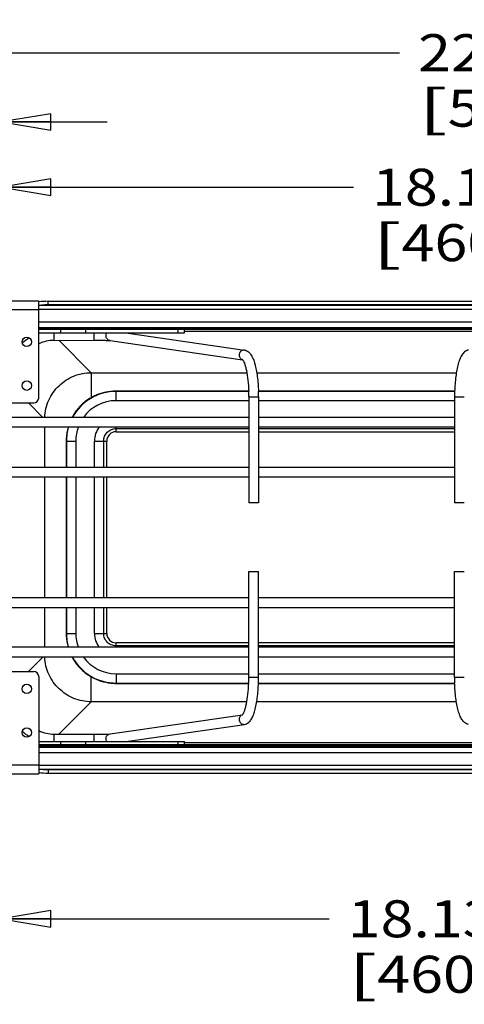
# Model space of a CAD drawing. Units: inches. Extents: x 0 to 17, y 0 to 11.
# Drawn here: x 10.5 to 12.2, y 2.2 to 5.9 of the extents above; entities that cross this region are included whole.
import ezdxf
from ezdxf.enums import TextEntityAlignment as Align

# ---------------------------------------------------------------- set-up
doc = ezdxf.new("R2010")
doc.units = ezdxf.units.IN
doc.header["$LTSCALE"] = 0.935
doc.header["$MEASUREMENT"] = 0
doc.layers.get('0').update_dxf_attribs({"linetype": 'CONTINUOUS'})
doc.layers.add('02___PRT_ALL_AXES', color=7, linetype='CONTINUOUS')
doc.styles.get("Standard").update_dxf_attribs({"font": 'bluprnt.ttf'})
doc.dimstyles.new('DIMSTYLE_1', dxfattribs={"dimtxt": 0.14, "dimasz": 0.1875, "dimexe": 0.125, "dimexo": 0.0625, "dimgap": 0.07, "dimtad": 0, "dimtih": 1, "dimtoh": 1, "dimlfac": 5.319149, "dimzin": 4, "dimdsep": 46, "dimtxsty": 'Standard', "dimblk": 'CLOSED', "dimblk1": 'CLOSED', "dimblk2": 'CLOSED', "dimcen": 0.09, "dimadec": 3, "dimazin": 1, "dimtfac": 1, "dimtdec": 3, "dimtofl": 0, "dimtmove": 0, "dimatfit": 3, "dimldrblk": 'CLOSED', "dimfxl": 0, "dimtolj": 1, "dimtzin": 4, "dimarcsym": 0})

# ---------------------------------------------------------------- blocks, each defined once
blk = doc.blocks.new('_CLOSED')
at = {"color": 0, "linetype": 'ByBlock'}
for p, q in [((0, 0), (-1, 0.167)), ((-1, 0.167), (-1, -0.167)), ((-1, -0.167), (0, 0)), ((-1, 0), (0, 0))]:
    blk.add_line(p, q, dxfattribs=at)
blk = doc.blocks.new('*D4')
at = {"color": 7, "linetype": 'Continuous'}
for p, q in [((10.0955, 5.131), (10.0955, 5.9349)), ((14.2897, 4.9011), (14.2897, 5.9349)), ((10.0955, 5.8099), (11.9085, 5.8099)), ((14.2897, 5.8099), (12.8325, 5.8099))]:
    blk.add_line(p, q, dxfattribs=at)
at = {"color": 7, "linetype": 'Continuous', "xscale": 0.1875, "yscale": 0.1875, "zscale": 0.1875, "rotation": 180}
blk.add_blockref('_CLOSED', (10.0955, 5.8099), dxfattribs=at)
at = {"color": 7, "linetype": 'Continuous', "xscale": 0.1875, "yscale": 0.1875, "zscale": 0.1875}
blk.add_blockref('_CLOSED', (14.2897, 5.8099), dxfattribs=at)
at = {"color": 7, "linetype": 'Continuous'}
for s, p, p2 in [('22.31', (11.9785, 5.7399), (12.5385, 5.7399)), ('[', (11.9785, 5.5299), (12.0905, 5.5299)), ('566,7', (12.0905, 5.5299), (12.6505, 5.5299)), (']', (12.6505, 5.5299), (12.7625, 5.5299))]:
    blk.add_text(s, height=0.14, dxfattribs=at).set_placement(p, p2, align=Align.FIT)
blk = doc.blocks.new('*D5')
at = {"color": 7, "linetype": 'Continuous'}
for p, q in [((10.4, 4.8142), (10.4, 5.4257)), ((13.8075, 4.8142), (13.8075, 5.4257)), ((10.4, 5.3007), (11.7339, 5.3007)), ((13.8075, 5.3007), (12.6579, 5.3007))]:
    blk.add_line(p, q, dxfattribs=at)
at = {"color": 7, "linetype": 'Continuous', "xscale": 0.1875, "yscale": 0.1875, "zscale": 0.1875, "rotation": 180}
blk.add_blockref('_CLOSED', (10.4, 5.3007), dxfattribs=at)
at = {"color": 7, "linetype": 'Continuous', "xscale": 0.1875, "yscale": 0.1875, "zscale": 0.1875}
blk.add_blockref('_CLOSED', (13.8075, 5.3007), dxfattribs=at)
at = {"color": 7, "linetype": 'Continuous'}
for s, p, p2 in [('18.13', (11.8039, 5.2307), (12.3639, 5.2307)), ('[', (11.8039, 5.0207), (11.9159, 5.0207)), ('460,4', (11.9159, 5.0207), (12.4759, 5.0207)), (']', (12.4759, 5.0207), (12.5879, 5.0207))]:
    blk.add_text(s, height=0.14, dxfattribs=at).set_placement(p, p2, align=Align.FIT)
blk = doc.blocks.new('*D6')
at = {"color": 7, "linetype": 'Continuous'}
for p, q in [((10.0955, 5.131), (10.0955, 5.6727)), ((10.4, 4.8142), (10.4, 5.6727)), ((10.0955, 5.5477), (9.5451, 5.5477)), ((10.4, 5.5477), (10.8, 5.5477))]:
    blk.add_line(p, q, dxfattribs=at)
at = {"color": 7, "linetype": 'Continuous', "xscale": 0.1875, "yscale": 0.1875, "zscale": 0.1875}
blk.add_blockref('_CLOSED', (10.0955, 5.5477), dxfattribs=at)
at = {"color": 7, "linetype": 'Continuous', "xscale": 0.1875, "yscale": 0.1875, "zscale": 0.1875, "rotation": 180}
blk.add_blockref('_CLOSED', (10.4, 5.5477), dxfattribs=at)
at = {"color": 7, "linetype": 'Continuous'}
for s, p, p2 in [('1.62', (8.8031, 5.4777), (9.2511, 5.4777)), ('[', (8.8031, 5.2677), (8.9151, 5.2677)), ('41,1', (8.9151, 5.2677), (9.3631, 5.2677)), (']', (9.3631, 5.2677), (9.4751, 5.2677))]:
    blk.add_text(s, height=0.14, dxfattribs=at).set_placement(p, p2, align=Align.FIT)
blk = doc.blocks.new('*D10')
at = {"color": 7, "linetype": 'Continuous'}
for p, q in [((10.4, 3.137), (10.4, 2.4061)), ((10.0955, 2.8203), (10.0955, 2.4061)), ((10.0955, 2.5311), (9.5524, 2.5311)), ((10.4, 2.5311), (10.8, 2.5311))]:
    blk.add_line(p, q, dxfattribs=at)
at = {"color": 7, "linetype": 'Continuous', "xscale": 0.1875, "yscale": 0.1875, "zscale": 0.1875}
blk.add_blockref('_CLOSED', (10.0955, 2.5311), dxfattribs=at)
at = {"color": 7, "linetype": 'Continuous', "xscale": 0.1875, "yscale": 0.1875, "zscale": 0.1875, "rotation": 180}
blk.add_blockref('_CLOSED', (10.4, 2.5311), dxfattribs=at)
at = {"color": 7, "linetype": 'Continuous'}
for s, p, p2 in [('1.62', (8.8104, 2.4611), (9.2584, 2.4611)), ('[', (8.8104, 2.2511), (8.9224, 2.2511)), ('41,1', (8.9224, 2.2511), (9.3704, 2.2511)), (']', (9.3704, 2.2511), (9.4824, 2.2511))]:
    blk.add_text(s, height=0.14, dxfattribs=at).set_placement(p, p2, align=Align.FIT)
blk = doc.blocks.new('*D11')
at = {"color": 7, "linetype": 'Continuous'}
for p, q in [((10.4, 3.137), (10.4, 2.4061)), ((13.8075, 3.137), (13.8075, 2.4061)), ((10.4, 2.5311), (11.6418, 2.5311)), ((13.8075, 2.5311), (12.5658, 2.5311))]:
    blk.add_line(p, q, dxfattribs=at)
at = {"color": 7, "linetype": 'Continuous', "xscale": 0.1875, "yscale": 0.1875, "zscale": 0.1875, "rotation": 180}
blk.add_blockref('_CLOSED', (10.4, 2.5311), dxfattribs=at)
at = {"color": 7, "linetype": 'Continuous', "xscale": 0.1875, "yscale": 0.1875, "zscale": 0.1875}
blk.add_blockref('_CLOSED', (13.8075, 2.5311), dxfattribs=at)
at = {"color": 7, "linetype": 'Continuous'}
for s, p, p2 in [('18.13', (11.7118, 2.4611), (12.2718, 2.4611)), ('[', (11.7118, 2.2511), (11.8238, 2.2511)), ('460,4', (11.8238, 2.2511), (12.3838, 2.2511)), (']', (12.3838, 2.2511), (12.4958, 2.2511))]:
    blk.add_text(s, height=0.14, dxfattribs=at).set_placement(p, p2, align=Align.FIT)

msp = doc.modelspace()

# ---------------------------------------------------------------- linework, layer by layer
at = {"color": 7, "linetype": 'Continuous'}
for p, q in [((10.259, 4.8711), (10.541, 4.8711)), ((10.541, 4.5026), (10.541, 4.8711)), ((10.541, 4.8542), (13.6665, 4.8542)), ((12.9249, 4.8686), (10.5764, 4.8686)), ((13.6665, 4.7668), (10.541, 4.7668)), ((13.6665, 4.762), (10.541, 4.762)), ((10.541, 4.7489), (11.0937, 4.7489)), ((10.6237, 4.762), (10.6237, 4.7489)), ((10.7177, 4.762), (10.7177, 4.7489)), ((10.8715, 4.7489), (11.3208, 4.6841)), ((11.0937, 4.7489), (11.0937, 4.762)), ((12.7319, 4.7545), (11.0937, 4.7545)), ((10.5999, 4.721), (10.7494, 4.7216)), ((10.8113, 4.7202), (11.3133, 4.6478)), ((11.3126, 4.6485), (11.3132, 4.6478)), ((11.3365, 4.5279), (10.8342, 4.5279)), ((12.1168, 4.5279), (11.3735, 4.5279)), ((10.2778, 4.4838), (10.5222, 4.4838)), ((11.3368, 4.5067), (11.3368, 4.1059)), ((11.3739, 4.5067), (11.3739, 4.1059)), ((12.1165, 4.5067), (12.1165, 4.1059)), ((11.3368, 4.4293), (10.2006, 4.4293)), ((12.1165, 4.4293), (11.3739, 4.4293)), ((11.3368, 4.3923), (10.2006, 4.3923)), ((10.8342, 4.3869), (11.3368, 4.3869)), ((12.1165, 4.3923), (11.3739, 4.3923)), ((11.3739, 4.3869), (12.1165, 4.3869)), ((10.6462, 4.3399), (10.6462, 4.2413)), ((10.7872, 4.2413), (10.7872, 4.3399)), ((10.1932, 4.2413), (11.3368, 4.2413)), ((11.3739, 4.2413), (12.1165, 4.2413)), ((10.1932, 4.2043), (11.3368, 4.2043)), ((10.6462, 4.2043), (10.6462, 3.7469)), ((10.7872, 3.7469), (10.7872, 4.2043)), ((11.3739, 4.2043), (12.1165, 4.2043)), ((11.3739, 4.1059), (11.3369, 4.1059)), ((12.1535, 4.1059), (12.1165, 4.1059)), ((11.3368, 3.4445), (11.3368, 3.8453)), ((11.3369, 3.8453), (11.3739, 3.8453)), ((11.3739, 3.4445), (11.3739, 3.8453)), ((12.1165, 3.4445), (12.1165, 3.8453)), ((12.1165, 3.8453), (12.1535, 3.8453)), ((10.1932, 3.7469), (11.3368, 3.7469)), ((11.3739, 3.7469), (12.1165, 3.7469)), ((10.1932, 3.7099), (11.3368, 3.7099)), ((10.6462, 3.7099), (10.6462, 3.6114)), ((10.7872, 3.6114), (10.7872, 3.7099)), ((11.3739, 3.7099), (12.1165, 3.7099)), ((11.3368, 3.5589), (10.2006, 3.5589)), ((11.3368, 3.5644), (10.8342, 3.5644)), ((12.1165, 3.5644), (11.3739, 3.5644)), ((12.1165, 3.5589), (11.3739, 3.5589)), ((11.3368, 3.5219), (10.2006, 3.5219)), ((12.1165, 3.5219), (11.3739, 3.5219)), ((10.2778, 3.4674), (10.5222, 3.4674)), ((10.541, 3.4486), (10.541, 3.0802)), ((10.8342, 3.4234), (11.3365, 3.4234)), ((11.3735, 3.4234), (12.1168, 3.4234)), ((10.8113, 3.2311), (11.3133, 3.3034)), ((11.3126, 3.3027), (11.3132, 3.3034)), ((10.8715, 3.2024), (11.3208, 3.2671)), ((10.5999, 3.2302), (10.7494, 3.2296)), ((10.541, 3.2024), (11.0937, 3.2024)), ((13.6665, 3.1892), (10.541, 3.1892)), ((13.6665, 3.1844), (10.541, 3.1844)), ((10.6237, 3.2024), (10.6237, 3.1892)), ((10.7177, 3.2024), (10.7177, 3.1892)), ((11.0937, 3.1892), (11.0937, 3.2024)), ((12.7319, 3.1968), (11.0937, 3.1968)), ((10.541, 3.0971), (13.6665, 3.0971)), ((10.259, 3.0802), (10.541, 3.0802)), ((10.5764, 3.0826), (12.9249, 3.0826))]:
    msp.add_line(p, q, dxfattribs=at)
at = {"color": 9, "linetype": 'Continuous'}
for p, q in [((10.5764, 4.8545), (10.5764, 4.8686)), ((12.9249, 4.8555), (10.5764, 4.8555)), ((10.259, 4.8372), (10.541, 4.8372)), ((10.541, 4.8386), (13.6665, 4.8386)), ((10.541, 4.791), (13.6665, 4.791)), ((10.541, 4.7701), (13.6665, 4.7701)), ((10.5999, 4.721), (10.5998, 4.7489)), ((10.7493, 4.7489), (10.7494, 4.7216)), ((11.0693, 4.7489), (11.0693, 4.762)), ((10.6173, 4.7211), (10.74, 4.5985)), ((10.74, 4.5985), (10.74, 4.5041)), ((10.74, 4.5985), (11.3295, 4.5985)), ((11.3671, 4.5985), (12.1233, 4.5985)), ((11.3365, 4.5288), (10.8342, 4.5288)), ((10.8342, 4.4925), (10.8342, 4.5279)), ((12.1168, 4.5288), (11.3735, 4.5288)), ((10.5023, 4.4838), (10.5568, 4.4293)), ((11.3368, 4.4925), (10.8342, 4.4925)), ((11.3368, 4.5067), (11.3739, 4.5067)), ((12.1165, 4.4925), (11.3739, 4.4925)), ((12.1165, 4.5067), (12.1535, 4.5067)), ((10.5638, 4.2413), (10.5638, 4.3923)), ((10.8342, 4.375), (10.8342, 4.3923)), ((10.8342, 4.375), (11.3368, 4.375)), ((11.3739, 4.375), (12.1165, 4.375)), ((10.6451, 4.3399), (10.6451, 4.2413)), ((10.6451, 4.3399), (10.6815, 4.3399)), ((10.6815, 4.3399), (10.6815, 4.2413)), ((10.7518, 4.2413), (10.7518, 4.3399)), ((10.7518, 4.3399), (10.799, 4.3399)), ((10.799, 4.2413), (10.799, 4.3399)), ((10.5638, 3.7469), (10.5638, 4.2043)), ((10.6451, 4.2043), (10.6451, 3.7469)), ((10.6815, 4.2043), (10.6815, 3.7469)), ((10.7518, 3.7469), (10.7518, 4.2043)), ((10.799, 3.7469), (10.799, 4.2043)), ((10.5638, 3.5589), (10.5638, 3.7099)), ((10.6451, 3.7099), (10.6451, 3.6114)), ((10.6815, 3.7099), (10.6815, 3.6114)), ((10.7518, 3.6114), (10.7518, 3.7099)), ((10.799, 3.6114), (10.799, 3.7099)), ((10.6451, 3.6114), (10.6815, 3.6114)), ((10.7518, 3.6114), (10.799, 3.6114)), ((10.8342, 3.5589), (10.8342, 3.5762)), ((11.3368, 3.5762), (10.8342, 3.5762)), ((12.1165, 3.5762), (11.3739, 3.5762)), ((10.5568, 3.5219), (10.5023, 3.4674)), ((10.74, 3.3528), (10.74, 3.4471)), ((10.8342, 3.4587), (10.8342, 3.4234)), ((10.8342, 3.4587), (11.3368, 3.4587)), ((11.3739, 3.4445), (11.3368, 3.4445)), ((11.3739, 3.4587), (12.1165, 3.4587)), ((12.1535, 3.4445), (12.1165, 3.4445)), ((10.8342, 3.4224), (11.3365, 3.4224)), ((11.3735, 3.4224), (12.1168, 3.4224)), ((10.74, 3.3528), (10.6173, 3.2302)), ((11.3295, 3.3528), (10.74, 3.3528)), ((12.1233, 3.3528), (11.3671, 3.3528)), ((10.5998, 3.2024), (10.5999, 3.2302)), ((10.7494, 3.2296), (10.7493, 3.2024)), ((10.541, 3.1812), (13.6665, 3.1812)), ((11.0693, 3.1892), (11.0693, 3.2024)), ((10.541, 3.1602), (13.6665, 3.1602)), ((10.259, 3.114), (10.541, 3.114)), ((10.541, 3.1126), (13.6665, 3.1126)), ((10.5764, 3.0967), (10.5764, 3.0826)), ((10.5764, 3.0958), (12.9249, 3.0958))]:
    msp.add_line(p, q, dxfattribs=at)
at = {"color": 7, "linetype": 'Continuous'}
for centre in [(10.4959, 3.4016), (10.4959, 3.2362)]:
    msp.add_circle(centre, 0.0179, dxfattribs=at)
for centre, radius, start, end in [((10.5764, 4.5852), 0.2835, 90.0067, 97.0828), ((10.6005, 4.5804), 0.1776, 108.4144, 109.5657), ((10.6005, 4.5804), 0.1776, 122.4419, 133.232), ((10.6005, 4.5804), 0.1406, 90.2234, 115.0281), ((10.8342, 4.3399), 0.188, 90, 151.5643), ((10.7053, 4.5068), 0.6315, 0.7156, 1.91), ((10.7008, 4.5067), 0.636, 0.0002, 0.718), ((10.7046, 4.5068), 0.6693, 0.6767, 1.8035), ((10.7008, 4.5067), 0.6731, 0.0002, 0.6785), ((12.7857, 4.5068), 0.6693, 178.1965, 179.3233), ((12.7895, 4.5067), 0.6731, 179.3215, 179.9998), ((10.5222, 4.5026), 0.0188, 270, 360), ((10.8342, 4.3399), 0.188, 163.787, 180.0038), ((10.8342, 3.6114), 0.188, 180, 196.2129), ((10.8342, 3.6114), 0.188, 208.4188, 270), ((10.5222, 3.4486), 0.0188, 0, 90), ((10.7053, 3.4444), 0.6315, 358.0899, 359.2844), ((10.7008, 3.4445), 0.636, 359.282, 359.9998), ((10.7046, 3.4444), 0.6693, 358.1965, 359.3233), ((10.7008, 3.4445), 0.6731, 359.3215, 359.9998), ((12.7895, 3.4445), 0.6731, 180.0002, 180.6785), ((12.7857, 3.4444), 0.6693, 180.6767, 181.8035), ((10.6005, 3.3709), 0.1406, 244.9719, 269.7766), ((10.6005, 3.3709), 0.1776, 226.768, 237.5581), ((10.6005, 3.3709), 0.1776, 250.4343, 251.5856), ((10.5764, 3.3661), 0.2835, 262.9172, 269.9933)]:
    msp.add_arc(centre, radius, start, end, dxfattribs=at)
at = {"color": 9, "linetype": 'Continuous'}
for centre, radius, start, end in [((10.5764, 4.5854), 0.27, 90.0039, 95.3217), ((11.3183, 4.6669), 0.0174, 81.7562, 89.9763), ((10.8342, 4.3357), 0.1931, 90.021, 93.1096), ((10.8342, 4.3399), 0.1527, 90, 144.0997), ((10.8328, 4.3406), 0.188, 120.547, 123.1969), ((10.833, 4.3404), 0.1883, 119.6017, 120.5472), ((10.8336, 4.3379), 0.1908, 115.9824, 119.4125), ((10.8328, 4.3413), 0.1876, 151.1744, 152.0003), ((10.8371, 4.3399), 0.192, 164.1552, 177.3005), ((10.8342, 4.3399), 0.1527, 159.8836, 180), ((10.8342, 4.3399), 0.0823, 140.4023, 180), ((10.8342, 4.3399), 0.0352, 90, 180), ((10.8379, 4.3398), 0.1928, 177.2844, 179.9886), ((10.8379, 3.6114), 0.1928, 180.011, 182.7202), ((10.8371, 3.6113), 0.192, 182.7042, 195.8446), ((10.8342, 3.6114), 0.1527, 180, 200.1163), ((10.8342, 3.6114), 0.0823, 180, 219.5994), ((10.8342, 3.6114), 0.0352, 180, 270), ((10.8328, 3.6099), 0.1876, 207.9996, 208.8663), ((10.8342, 3.6114), 0.1527, 215.9001, 270), ((10.8328, 3.6106), 0.188, 236.8155, 240.3995), ((10.8336, 3.6133), 0.1908, 240.5877, 244.0857), ((10.8342, 3.6154), 0.193, 266.9207, 269.9804), ((11.3183, 3.2843), 0.0174, 270.0237, 278.2438), ((10.5764, 3.3658), 0.27, 264.6776, 269.9961)]:
    msp.add_arc(centre, radius, start, end, dxfattribs=at)
for points in [[(10.796, 4.7382), (10.796, 4.7419), (10.7971, 4.7458), (10.7992, 4.7489)], [(10.7992, 3.2023), (10.7971, 3.2054), (10.796, 3.2093), (10.796, 3.213)]]:
    msp.add_open_spline(points, degree=3, dxfattribs=at)
for points, knots in [([(10.8113, 4.7202), (10.8072, 4.7208), (10.799, 4.7253), (10.796, 4.734), (10.796, 4.7382)], [0, 0, 0, 0, 0.495086, 1, 1, 1, 1]), ([(11.3183, 4.6843), (11.3141, 4.6843), (11.3053, 4.6809), (11.2989, 4.6686), (11.3015, 4.655), (11.309, 4.6492), (11.3131, 4.648)], [0, 0, 0, 0, 0.247491, 0.499977, 0.752469, 1, 1, 1, 1]), ([(10.564, 4.4293), (10.5644, 4.4405), (10.5675, 4.4629), (10.5785, 4.4949), (10.5953, 4.5243), (10.6173, 4.55), (10.6438, 4.571), (10.6739, 4.5866), (10.7063, 4.5962), (10.7288, 4.5984), (10.74, 4.5985)], [0, 0, 0, 0, 0.124994, 0.249985, 0.374999, 0.500031, 0.625063, 0.750065, 0.875069, 1, 1, 1, 1]), ([(10.8237, 4.5285), (10.811, 4.5278), (10.7856, 4.5239), (10.7615, 4.515), (10.7501, 4.5094)], [0, 0, 0, 0, 0.502106, 1, 1, 1, 1]), ([(10.7299, 4.498), (10.7172, 4.4897), (10.6937, 4.4699), (10.6758, 4.445), (10.6685, 4.4317)], [0, 0, 0, 0, 0.499625, 1, 1, 1, 1]), ([(10.74, 4.5041), (10.7401, 4.504), (10.7402, 4.5037), (10.7405, 4.5034), (10.7407, 4.5032), (10.7408, 4.5031), (10.7409, 4.5031)], [0, 0, 0, 0, 0.384288, 0.694426, 0.901253, 1, 1, 1, 1]), ([(10.74, 3.3528), (10.7288, 3.3528), (10.7063, 3.355), (10.6739, 3.3646), (10.6438, 3.3802), (10.6173, 3.4013), (10.5953, 3.4269), (10.5785, 3.4563), (10.5675, 3.4883), (10.5644, 3.5107), (10.564, 3.5219)], [0, 0, 0, 0, 0.124931, 0.249935, 0.374937, 0.499969, 0.625001, 0.750015, 0.875006, 1, 1, 1, 1]), ([(10.6686, 3.5194), (10.6759, 3.5061), (10.6938, 3.4813), (10.7172, 3.4615), (10.7299, 3.4532)], [0, 0, 0, 0, 0.500377, 1, 1, 1, 1]), ([(10.74, 3.4471), (10.7401, 3.4473), (10.7402, 3.4475), (10.7405, 3.4479), (10.7407, 3.4481), (10.7408, 3.4482), (10.7409, 3.4481)], [0, 0, 0, 0, 0.38424, 0.694368, 0.901217, 1, 1, 1, 1]), ([(10.7503, 3.4417), (10.7617, 3.4362), (10.7857, 3.4273), (10.8111, 3.4234), (10.8239, 3.4227)], [0, 0, 0, 0, 0.497908, 1, 1, 1, 1]), ([(11.3131, 3.3032), (11.309, 3.302), (11.3015, 3.2963), (11.2989, 3.2827), (11.3053, 3.2704), (11.3141, 3.267), (11.3183, 3.267)], [0, 0, 0, 0, 0.247531, 0.500023, 0.752509, 1, 1, 1, 1]), ([(10.796, 3.213), (10.796, 3.2172), (10.799, 3.226), (10.8072, 3.2305), (10.8113, 3.2311)], [0, 0, 0, 0, 0.504914, 1, 1, 1, 1])]:
    msp.add_open_spline(points, degree=3, knots=knots, dxfattribs=at)
at = {"color": 7, "linetype": 'Continuous'}
for points, knots in [([(10.7494, 4.7216), (10.7565, 4.7216), (10.7699, 4.7216), (10.7882, 4.7213), (10.8017, 4.7208), (10.8089, 4.7205), (10.8113, 4.7202)], [0, 0, 0, 0, 0.344761, 0.651142, 0.883327, 1, 1, 1, 1]), ([(11.3208, 4.6841), (11.3263, 4.6833), (11.3365, 4.6783), (11.347, 4.6653), (11.3545, 4.6495), (11.3606, 4.6306), (11.3656, 4.6086), (11.3709, 4.5741), (11.3729, 4.5467), (11.3735, 4.5279)], [0, 0, 0, 0, 0.095639, 0.186121, 0.283804, 0.397044, 0.527598, 0.673953, 1, 1, 1, 1]), ([(12.1695, 4.6841), (12.164, 4.6833), (12.1538, 4.6783), (12.1434, 4.6653), (12.1358, 4.6495), (12.1297, 4.6306), (12.1248, 4.6086), (12.1194, 4.5741), (12.1174, 4.5467), (12.1168, 4.5279)], [0, 0, 0, 0, 0.095639, 0.186121, 0.283804, 0.397044, 0.527598, 0.673953, 1, 1, 1, 1]), ([(11.3132, 4.6478), (11.3145, 4.6464), (11.3171, 4.642), (11.3208, 4.6333), (11.3246, 4.6212), (11.3297, 4.5999), (11.3342, 4.5685), (11.336, 4.542), (11.3365, 4.5279)], [0, 0, 0, 0, 0.045765, 0.124418, 0.228972, 0.354896, 0.656097, 1, 1, 1, 1]), ([(10.7872, 4.3399), (10.7872, 4.346), (10.7896, 4.3583), (10.8001, 4.374), (10.8157, 4.3844), (10.828, 4.3869), (10.8342, 4.3869)], [0, 0, 0, 0, 0.250025, 0.5, 0.749975, 1, 1, 1, 1]), ([(10.8342, 3.5644), (10.828, 3.5644), (10.8157, 3.5668), (10.8001, 3.5773), (10.7896, 3.5929), (10.7872, 3.6053), (10.7872, 3.6114)], [0, 0, 0, 0, 0.250025, 0.5, 0.749975, 1, 1, 1, 1]), ([(11.3132, 3.3034), (11.3145, 3.3048), (11.3171, 3.3093), (11.3208, 3.3179), (11.3246, 3.3301), (11.3297, 3.3513), (11.3342, 3.3828), (11.336, 3.4092), (11.3365, 3.4234)], [0, 0, 0, 0, 0.045765, 0.124418, 0.228972, 0.354896, 0.656097, 1, 1, 1, 1]), ([(11.3208, 3.2671), (11.3263, 3.2679), (11.3365, 3.2729), (11.347, 3.2859), (11.3545, 3.3018), (11.3606, 3.3206), (11.3656, 3.3427), (11.3709, 3.3772), (11.3729, 3.4045), (11.3735, 3.4234)], [0, 0, 0, 0, 0.095639, 0.186121, 0.283804, 0.397044, 0.527598, 0.673953, 1, 1, 1, 1]), ([(12.1695, 3.2671), (12.164, 3.2679), (12.1538, 3.2729), (12.1434, 3.2859), (12.1358, 3.3018), (12.1297, 3.3206), (12.1248, 3.3427), (12.1194, 3.3772), (12.1174, 3.4045), (12.1168, 3.4234)], [0, 0, 0, 0, 0.095639, 0.186121, 0.283804, 0.397044, 0.527598, 0.673953, 1, 1, 1, 1]), ([(10.7494, 3.2296), (10.7565, 3.2296), (10.7699, 3.2297), (10.7882, 3.2299), (10.8017, 3.2304), (10.8089, 3.2307), (10.8113, 3.2311)], [0, 0, 0, 0, 0.344761, 0.651142, 0.883327, 1, 1, 1, 1])]:
    msp.add_open_spline(points, degree=3, knots=knots, dxfattribs=at)
at = {"layer": '02___PRT_ALL_AXES', "color": 7, "linetype": 'Continuous'}
for centre in [(10.4959, 4.715), (10.4959, 4.5496)]:
    msp.add_circle(centre, 0.0179, dxfattribs=at)

# ---------------------------------------------------------------- dimensions: what is measured, and where the dimension line sits
at = {"color": 7, "linetype": 'Continuous'}
for base, p1, p2, picture, middle in [((14.2897, 5.8099), (10.0955, 5.0685), (14.2897, 4.8386), '*D4', (12.3705, 5.7049)), ((10.4, 5.5477), (10.0955, 5.0685), (10.4, 4.7517), '*D6', (9.1391, 5.4427)), ((13.8075161538, 5.3007437566), (10.4000161538, 4.7516941395), (13.8075161538, 4.7516941395), '*D5', (12.1959042956, 5.1957437566)), ((10.4, 2.5311), (10.0955, 2.8828), (10.4, 3.1995), '*D10', (9.1464, 2.4261)), ((13.8075161538, 2.531116158), (10.4000161538, 3.1995394939), (13.8075161538, 3.1995394939), '*D11', (12.1037661538, 2.426116158))]:
    dim = msp.add_linear_dim(base=base, p1=p1, p2=p2, text='<>\\P[]', dimstyle='DIMSTYLE_1', dxfattribs=at)
    dim.commit()
    dim.dimension.update_dxf_attribs({"geometry": picture, "text_midpoint": middle, "dimtype": 160})

doc.saveas('drawing.dxf')
